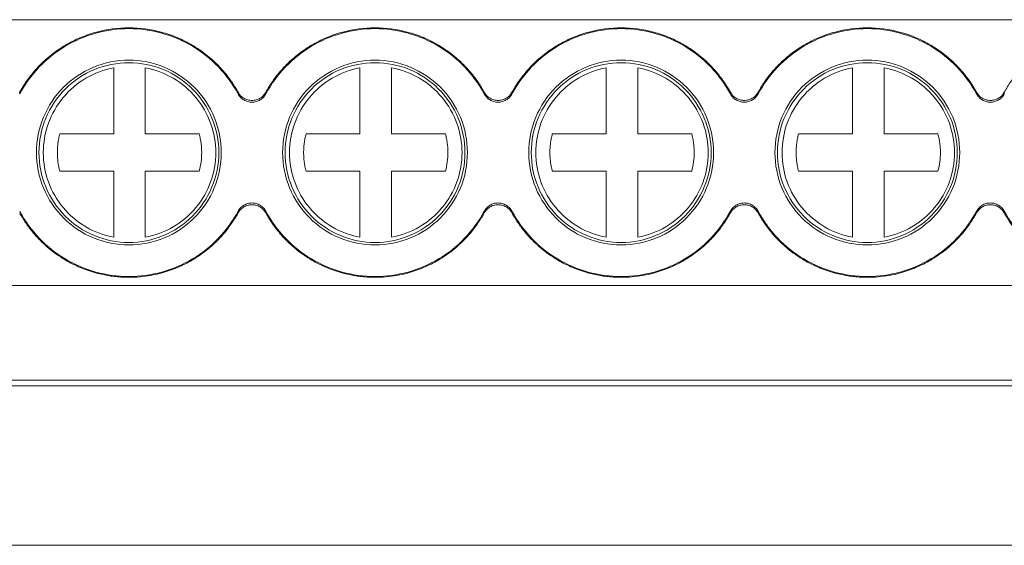
# Model space of a CAD drawing. Units: millimetres. Extents: x 2018 to 2568, y 986 to 1203.
# Drawn here: x 2271 to 2303, y 1008 to 1024 of the extents above; entities that cross this region are included whole.
import ezdxf

# ---------------------------------------------------------------- set-up
doc = ezdxf.new("R2010")
doc.units = ezdxf.units.MM

# ---------------------------------------------------------------- blocks, each defined once
blk = doc.blocks.new('3')
at = {"color": 7, "linetype": 'Continuous', "lineweight": 15}
for p, q in [((2210.64, 1024.285), (2328.938, 1024.285)), ((2274.411, 1020.663), (2274.411, 1022.758)), ((2275.411, 1022.758), (2275.411, 1020.663)), ((2282.211, 1020.663), (2282.211, 1022.758)), ((2283.211, 1022.758), (2283.211, 1020.663)), ((2290.011, 1020.663), (2290.011, 1022.758)), ((2291.011, 1022.758), (2291.011, 1020.663)), ((2297.811, 1020.663), (2297.811, 1022.758)), ((2298.811, 1022.758), (2298.811, 1020.663)), ((2272.703, 1020.663), (2274.411, 1020.663)), ((2275.411, 1020.663), (2277.12, 1020.663)), ((2280.503, 1020.663), (2282.211, 1020.663)), ((2283.211, 1020.663), (2284.92, 1020.663)), ((2288.303, 1020.663), (2290.011, 1020.663)), ((2291.011, 1020.663), (2292.72, 1020.663)), ((2296.103, 1020.663), (2297.811, 1020.663)), ((2298.811, 1020.663), (2300.52, 1020.663)), ((2274.411, 1019.484), (2272.703, 1019.484)), ((2274.411, 1017.389), (2274.411, 1019.484)), ((2275.411, 1019.484), (2275.411, 1017.389)), ((2277.12, 1019.484), (2275.411, 1019.484)), ((2282.211, 1019.484), (2280.503, 1019.484)), ((2282.211, 1017.389), (2282.211, 1019.484)), ((2283.211, 1019.484), (2283.211, 1017.389)), ((2284.92, 1019.484), (2283.211, 1019.484)), ((2290.011, 1019.484), (2288.303, 1019.484)), ((2290.011, 1017.389), (2290.011, 1019.484)), ((2291.011, 1019.484), (2291.011, 1017.389)), ((2292.72, 1019.484), (2291.011, 1019.484)), ((2297.811, 1019.484), (2296.103, 1019.484)), ((2297.811, 1017.389), (2297.811, 1019.484)), ((2298.811, 1019.484), (2298.811, 1017.389)), ((2300.52, 1019.484), (2298.811, 1019.484)), ((2210.64, 1015.862), (2339.686, 1015.862)), ((2210.64, 1012.864), (2339.686, 1012.864)), ((2339.686, 1012.679), (2210.64, 1012.679)), ((2210.64, 1007.627), (2339.686, 1007.627))]:
    blk.add_line(p, q, dxfattribs=at)
for points, knots in [([(2271.43, 1021.984), (2271.464, 1022.044), (2271.533, 1022.164), (2271.647, 1022.336), (2271.77, 1022.503), (2271.901, 1022.663), (2272.115, 1022.897), (2272.431, 1023.184), (2272.875, 1023.488), (2273.355, 1023.73), (2274.021, 1023.957), (2274.891, 1024.072), (2275.76, 1023.957), (2276.426, 1023.73), (2276.906, 1023.488), (2277.35, 1023.185), (2277.701, 1022.866), (2277.971, 1022.559), (2278.177, 1022.282), (2278.294, 1022.083), (2278.352, 1021.984)], [0, 0, 0, 0, 0.024659, 0.049208, 0.073714, 0.098243, 0.122864, 0.186458, 0.250174, 0.313766, 0.377485, 0.500012, 0.622539, 0.686132, 0.749849, 0.813441, 0.87716, 0.918076, 0.958918, 1, 1, 1, 1]), ([(2271.432, 1021.934), (2271.766, 1022.555), (2272.271, 1023.083), (2273.482, 1023.806), (2274.186, 1024.001), (2275.596, 1024.001), (2276.3, 1023.806), (2277.511, 1023.083), (2278.015, 1022.555), (2278.349, 1021.934)], [0, 0, 0, 0, 0.25, 0.25, 0.5, 0.5, 0.75, 0.75, 1, 1, 1, 1]), ([(2279.227, 1021.984), (2279.261, 1022.044), (2279.33, 1022.164), (2279.444, 1022.336), (2279.567, 1022.503), (2279.698, 1022.663), (2279.912, 1022.897), (2280.228, 1023.184), (2280.672, 1023.488), (2281.153, 1023.73), (2281.818, 1023.957), (2282.688, 1024.072), (2283.557, 1023.957), (2284.223, 1023.73), (2284.703, 1023.488), (2285.147, 1023.185), (2285.498, 1022.866), (2285.768, 1022.559), (2285.974, 1022.282), (2286.091, 1022.083), (2286.149, 1021.984)], [0, 0, 0, 0, 0.024659, 0.049208, 0.073714, 0.098243, 0.122864, 0.186458, 0.250174, 0.313766, 0.377485, 0.500012, 0.622539, 0.686132, 0.749849, 0.813441, 0.87716, 0.918076, 0.958918, 1, 1, 1, 1]), ([(2279.229, 1021.934), (2279.563, 1022.555), (2280.068, 1023.083), (2281.279, 1023.806), (2281.983, 1024.001), (2283.393, 1024.001), (2284.097, 1023.806), (2285.308, 1023.083), (2285.812, 1022.555), (2286.146, 1021.934)], [0, 0, 0, 0, 0.25, 0.25, 0.5, 0.5, 0.75, 0.75, 1, 1, 1, 1]), ([(2287.024, 1021.984), (2287.058, 1022.044), (2287.127, 1022.164), (2287.241, 1022.336), (2287.364, 1022.503), (2287.495, 1022.663), (2287.709, 1022.897), (2288.025, 1023.184), (2288.469, 1023.488), (2288.95, 1023.73), (2289.615, 1023.957), (2290.485, 1024.072), (2291.354, 1023.957), (2292.02, 1023.73), (2292.5, 1023.488), (2292.944, 1023.185), (2293.295, 1022.866), (2293.565, 1022.559), (2293.771, 1022.282), (2293.888, 1022.083), (2293.946, 1021.984)], [0, 0, 0, 0, 0.024659, 0.049208, 0.073714, 0.098243, 0.122864, 0.186458, 0.250174, 0.313766, 0.377485, 0.500012, 0.622539, 0.686132, 0.749849, 0.813441, 0.87716, 0.918076, 0.958918, 1, 1, 1, 1]), ([(2287.026, 1021.934), (2287.36, 1022.555), (2287.865, 1023.083), (2289.076, 1023.806), (2289.78, 1024.001), (2291.19, 1024.001), (2291.894, 1023.806), (2293.105, 1023.083), (2293.609, 1022.555), (2293.943, 1021.934)], [0, 0, 0, 0, 0.25, 0.25, 0.5, 0.5, 0.75, 0.75, 1, 1, 1, 1]), ([(2294.821, 1021.984), (2294.855, 1022.044), (2294.924, 1022.164), (2295.038, 1022.336), (2295.161, 1022.503), (2295.292, 1022.663), (2295.506, 1022.897), (2295.822, 1023.184), (2296.266, 1023.488), (2296.747, 1023.73), (2297.412, 1023.957), (2298.282, 1024.072), (2299.151, 1023.957), (2299.817, 1023.73), (2300.297, 1023.488), (2300.741, 1023.185), (2301.092, 1022.866), (2301.362, 1022.559), (2301.569, 1022.282), (2301.685, 1022.083), (2301.743, 1021.984)], [0, 0, 0, 0, 0.024659, 0.049208, 0.073714, 0.098243, 0.122864, 0.186458, 0.250174, 0.313766, 0.377485, 0.500012, 0.622539, 0.686132, 0.749849, 0.813441, 0.87716, 0.918076, 0.958918, 1, 1, 1, 1]), ([(2294.823, 1021.934), (2295.157, 1022.555), (2295.662, 1023.083), (2296.873, 1023.806), (2297.577, 1024.001), (2298.987, 1024.001), (2299.691, 1023.806), (2300.902, 1023.083), (2301.406, 1022.555), (2301.74, 1021.934)], [0, 0, 0, 0, 0.25, 0.25, 0.5, 0.5, 0.75, 0.75, 1, 1, 1, 1]), ([(2302.618, 1021.984), (2302.652, 1022.044), (2302.721, 1022.164), (2302.835, 1022.336), (2302.958, 1022.503), (2303.089, 1022.663), (2303.303, 1022.897), (2303.619, 1023.184), (2304.063, 1023.488), (2304.544, 1023.73), (2305.209, 1023.957), (2306.079, 1024.072), (2306.949, 1023.957), (2307.614, 1023.73), (2308.094, 1023.488), (2308.538, 1023.185), (2308.889, 1022.866), (2309.159, 1022.559), (2309.366, 1022.282), (2309.482, 1022.083), (2309.54, 1021.984)], [0, 0, 0, 0, 0.024659, 0.049208, 0.073714, 0.098243, 0.122864, 0.186458, 0.250174, 0.313766, 0.377485, 0.500012, 0.622539, 0.686132, 0.749849, 0.813441, 0.87716, 0.918076, 0.958918, 1, 1, 1, 1]), ([(2274.891, 1023.001), (2274.508, 1023.001), (2274.125, 1022.925), (2273.416, 1022.632), (2273.092, 1022.415), (2272.55, 1021.873), (2272.333, 1021.548), (2272.04, 1020.84), (2271.963, 1020.457), (2271.963, 1020.074)], [0, 0, 0, 0, 0.25, 0.25, 0.5, 0.5, 0.75, 0.75, 1, 1, 1, 1]), ([(2277.818, 1020.074), (2277.818, 1020.457), (2277.742, 1020.84), (2277.449, 1021.548), (2277.232, 1021.873), (2276.69, 1022.415), (2276.365, 1022.632), (2275.657, 1022.925), (2275.274, 1023.001), (2274.891, 1023.001)], [0, 0, 0, 0, 0.25, 0.25, 0.5, 0.5, 0.75, 0.75, 1, 1, 1, 1]), ([(2282.688, 1023.001), (2282.305, 1023.001), (2281.922, 1022.925), (2281.214, 1022.632), (2280.889, 1022.415), (2280.347, 1021.873), (2280.13, 1021.548), (2279.837, 1020.84), (2279.76, 1020.457), (2279.76, 1020.074)], [0, 0, 0, 0, 0.25, 0.25, 0.5, 0.5, 0.75, 0.75, 1, 1, 1, 1]), ([(2285.615, 1020.074), (2285.615, 1020.457), (2285.539, 1020.84), (2285.246, 1021.548), (2285.029, 1021.873), (2284.487, 1022.415), (2284.162, 1022.632), (2283.454, 1022.925), (2283.071, 1023.001), (2282.688, 1023.001)], [0, 0, 0, 0, 0.25, 0.25, 0.5, 0.5, 0.75, 0.75, 1, 1, 1, 1]), ([(2290.485, 1023.001), (2290.102, 1023.001), (2289.719, 1022.925), (2289.011, 1022.632), (2288.686, 1022.415), (2288.144, 1021.873), (2287.927, 1021.548), (2287.634, 1020.84), (2287.557, 1020.457), (2287.557, 1020.074)], [0, 0, 0, 0, 0.25, 0.25, 0.5, 0.5, 0.75, 0.75, 1, 1, 1, 1]), ([(2293.412, 1020.074), (2293.412, 1020.457), (2293.336, 1020.84), (2293.043, 1021.548), (2292.826, 1021.873), (2292.284, 1022.415), (2291.959, 1022.632), (2291.251, 1022.925), (2290.868, 1023.001), (2290.485, 1023.001)], [0, 0, 0, 0, 0.25, 0.25, 0.5, 0.5, 0.75, 0.75, 1, 1, 1, 1]), ([(2298.282, 1023.001), (2297.899, 1023.001), (2297.516, 1022.925), (2296.808, 1022.632), (2296.483, 1022.415), (2295.941, 1021.873), (2295.724, 1021.548), (2295.431, 1020.84), (2295.355, 1020.457), (2295.355, 1020.074)], [0, 0, 0, 0, 0.25, 0.25, 0.5, 0.5, 0.75, 0.75, 1, 1, 1, 1]), ([(2301.209, 1020.074), (2301.209, 1020.457), (2301.133, 1020.84), (2300.84, 1021.548), (2300.623, 1021.873), (2300.081, 1022.415), (2299.756, 1022.632), (2299.048, 1022.925), (2298.665, 1023.001), (2298.282, 1023.001)], [0, 0, 0, 0, 0.25, 0.25, 0.5, 0.5, 0.75, 0.75, 1, 1, 1, 1]), ([(2272.042, 1020.074), (2272.042, 1020.446), (2272.116, 1020.819), (2272.401, 1021.508), (2272.613, 1021.824), (2273.14, 1022.352), (2273.456, 1022.563), (2274.145, 1022.848), (2274.518, 1022.922), (2274.891, 1022.922)], [0, 0, 0, 0, 0.25, 0.25, 0.5, 0.5, 0.75, 0.75, 1, 1, 1, 1]), ([(2274.411, 1017.389), (2274.101, 1017.446), (2273.801, 1017.558), (2273.257, 1017.878), (2273.013, 1018.085), (2272.609, 1018.571), (2272.45, 1018.849), (2272.236, 1019.442), (2272.18, 1019.758), (2272.18, 1020.389), (2272.236, 1020.705), (2272.45, 1021.298), (2272.609, 1021.576), (2273.013, 1022.062), (2273.257, 1022.269), (2273.801, 1022.589), (2274.101, 1022.701), (2274.411, 1022.758)], [0, 0, 0, 0, 0.125, 0.125, 0.25, 0.25, 0.375, 0.375, 0.5, 0.5, 0.625, 0.625, 0.75, 0.75, 0.875, 0.875, 1, 1, 1, 1]), ([(2274.891, 1022.922), (2275.264, 1022.922), (2275.637, 1022.848), (2276.326, 1022.563), (2276.642, 1022.352), (2277.169, 1021.824), (2277.38, 1021.508), (2277.666, 1020.819), (2277.74, 1020.446), (2277.74, 1020.074)], [0, 0, 0, 0, 0.25, 0.25, 0.5, 0.5, 0.75, 0.75, 1, 1, 1, 1]), ([(2275.411, 1022.758), (2275.722, 1022.701), (2276.022, 1022.589), (2276.566, 1022.269), (2276.81, 1022.062), (2277.214, 1021.576), (2277.373, 1021.298), (2277.587, 1020.705), (2277.643, 1020.389), (2277.643, 1019.758), (2277.587, 1019.442), (2277.373, 1018.849), (2277.214, 1018.571), (2276.81, 1018.085), (2276.566, 1017.878), (2276.022, 1017.558), (2275.722, 1017.446), (2275.411, 1017.389)], [0, 0, 0, 0, 0.125, 0.125, 0.25, 0.25, 0.375, 0.375, 0.5, 0.5, 0.625, 0.625, 0.75, 0.75, 0.875, 0.875, 1, 1, 1, 1]), ([(2279.839, 1020.074), (2279.839, 1020.446), (2279.913, 1020.819), (2280.199, 1021.508), (2280.41, 1021.824), (2280.937, 1022.352), (2281.253, 1022.563), (2281.942, 1022.848), (2282.315, 1022.922), (2282.688, 1022.922)], [0, 0, 0, 0, 0.25, 0.25, 0.5, 0.5, 0.75, 0.75, 1, 1, 1, 1]), ([(2282.211, 1017.389), (2281.901, 1017.446), (2281.601, 1017.558), (2281.057, 1017.878), (2280.813, 1018.085), (2280.409, 1018.571), (2280.25, 1018.849), (2280.036, 1019.442), (2279.98, 1019.758), (2279.98, 1020.389), (2280.036, 1020.705), (2280.25, 1021.298), (2280.409, 1021.576), (2280.813, 1022.062), (2281.057, 1022.269), (2281.601, 1022.589), (2281.901, 1022.701), (2282.211, 1022.758)], [0, 0, 0, 0, 0.125, 0.125, 0.25, 0.25, 0.375, 0.375, 0.5, 0.5, 0.625, 0.625, 0.75, 0.75, 0.875, 0.875, 1, 1, 1, 1]), ([(2282.688, 1022.922), (2283.061, 1022.922), (2283.434, 1022.848), (2284.123, 1022.563), (2284.439, 1022.352), (2284.966, 1021.824), (2285.177, 1021.508), (2285.463, 1020.819), (2285.537, 1020.446), (2285.537, 1020.074)], [0, 0, 0, 0, 0.25, 0.25, 0.5, 0.5, 0.75, 0.75, 1, 1, 1, 1]), ([(2283.211, 1022.758), (2283.522, 1022.701), (2283.822, 1022.589), (2284.366, 1022.269), (2284.61, 1022.062), (2285.014, 1021.576), (2285.173, 1021.298), (2285.387, 1020.705), (2285.443, 1020.389), (2285.443, 1019.758), (2285.387, 1019.442), (2285.173, 1018.849), (2285.014, 1018.571), (2284.61, 1018.085), (2284.366, 1017.878), (2283.822, 1017.558), (2283.522, 1017.446), (2283.211, 1017.389)], [0, 0, 0, 0, 0.125, 0.125, 0.25, 0.25, 0.375, 0.375, 0.5, 0.5, 0.625, 0.625, 0.75, 0.75, 0.875, 0.875, 1, 1, 1, 1]), ([(2287.636, 1020.074), (2287.636, 1020.446), (2287.71, 1020.819), (2287.996, 1021.508), (2288.207, 1021.824), (2288.734, 1022.352), (2289.05, 1022.563), (2289.739, 1022.848), (2290.112, 1022.922), (2290.485, 1022.922)], [0, 0, 0, 0, 0.25, 0.25, 0.5, 0.5, 0.75, 0.75, 1, 1, 1, 1]), ([(2290.011, 1017.389), (2289.701, 1017.446), (2289.401, 1017.558), (2288.857, 1017.878), (2288.613, 1018.085), (2288.209, 1018.571), (2288.05, 1018.849), (2287.836, 1019.442), (2287.78, 1019.758), (2287.78, 1020.389), (2287.836, 1020.705), (2288.05, 1021.298), (2288.209, 1021.576), (2288.613, 1022.062), (2288.857, 1022.269), (2289.401, 1022.589), (2289.701, 1022.701), (2290.011, 1022.758)], [0, 0, 0, 0, 0.125, 0.125, 0.25, 0.25, 0.375, 0.375, 0.5, 0.5, 0.625, 0.625, 0.75, 0.75, 0.875, 0.875, 1, 1, 1, 1]), ([(2290.485, 1022.922), (2290.858, 1022.922), (2291.231, 1022.848), (2291.92, 1022.563), (2292.236, 1022.352), (2292.763, 1021.824), (2292.974, 1021.508), (2293.26, 1020.819), (2293.334, 1020.446), (2293.334, 1020.074)], [0, 0, 0, 0, 0.25, 0.25, 0.5, 0.5, 0.75, 0.75, 1, 1, 1, 1]), ([(2291.011, 1022.758), (2291.322, 1022.701), (2291.622, 1022.589), (2292.166, 1022.269), (2292.41, 1022.062), (2292.814, 1021.576), (2292.973, 1021.298), (2293.187, 1020.705), (2293.243, 1020.389), (2293.243, 1019.758), (2293.187, 1019.442), (2292.973, 1018.849), (2292.814, 1018.571), (2292.41, 1018.085), (2292.166, 1017.878), (2291.622, 1017.558), (2291.322, 1017.446), (2291.011, 1017.389)], [0, 0, 0, 0, 0.125, 0.125, 0.25, 0.25, 0.375, 0.375, 0.5, 0.5, 0.625, 0.625, 0.75, 0.75, 0.875, 0.875, 1, 1, 1, 1]), ([(2295.433, 1020.074), (2295.433, 1020.446), (2295.507, 1020.819), (2295.793, 1021.508), (2296.004, 1021.824), (2296.531, 1022.352), (2296.847, 1022.563), (2297.536, 1022.848), (2297.909, 1022.922), (2298.282, 1022.922)], [0, 0, 0, 0, 0.25, 0.25, 0.5, 0.5, 0.75, 0.75, 1, 1, 1, 1]), ([(2297.811, 1017.389), (2297.501, 1017.446), (2297.201, 1017.558), (2296.657, 1017.878), (2296.413, 1018.085), (2296.009, 1018.571), (2295.85, 1018.849), (2295.636, 1019.442), (2295.58, 1019.758), (2295.58, 1020.389), (2295.636, 1020.705), (2295.85, 1021.298), (2296.009, 1021.576), (2296.413, 1022.062), (2296.657, 1022.269), (2297.201, 1022.589), (2297.501, 1022.701), (2297.811, 1022.758)], [0, 0, 0, 0, 0.125, 0.125, 0.25, 0.25, 0.375, 0.375, 0.5, 0.5, 0.625, 0.625, 0.75, 0.75, 0.875, 0.875, 1, 1, 1, 1]), ([(2298.282, 1022.922), (2298.655, 1022.922), (2299.028, 1022.848), (2299.717, 1022.563), (2300.033, 1022.352), (2300.56, 1021.824), (2300.771, 1021.508), (2301.057, 1020.819), (2301.131, 1020.446), (2301.131, 1020.074)], [0, 0, 0, 0, 0.25, 0.25, 0.5, 0.5, 0.75, 0.75, 1, 1, 1, 1]), ([(2298.811, 1022.758), (2299.122, 1022.701), (2299.422, 1022.589), (2299.966, 1022.269), (2300.21, 1022.062), (2300.614, 1021.576), (2300.773, 1021.298), (2300.987, 1020.705), (2301.043, 1020.389), (2301.043, 1019.758), (2300.987, 1019.442), (2300.773, 1018.849), (2300.614, 1018.571), (2300.21, 1018.085), (2299.966, 1017.878), (2299.422, 1017.558), (2299.122, 1017.446), (2298.811, 1017.389)], [0, 0, 0, 0, 0.125, 0.125, 0.25, 0.25, 0.375, 0.375, 0.5, 0.5, 0.625, 0.625, 0.75, 0.75, 0.875, 0.875, 1, 1, 1, 1]), ([(2278.349, 1021.934), (2278.361, 1021.914), (2278.384, 1021.876), (2278.427, 1021.824), (2278.477, 1021.779), (2278.55, 1021.728), (2278.654, 1021.682), (2278.789, 1021.665), (2278.924, 1021.682), (2279.048, 1021.736), (2279.156, 1021.819), (2279.205, 1021.896), (2279.229, 1021.934)], [0, 0, 0, 0, 0.063319, 0.12537, 0.187281, 0.250189, 0.374684, 0.500151, 0.624379, 0.749627, 0.874044, 1, 1, 1, 1]), ([(2278.352, 1021.984), (2278.364, 1021.965), (2278.387, 1021.926), (2278.43, 1021.876), (2278.479, 1021.831), (2278.552, 1021.781), (2278.656, 1021.737), (2278.789, 1021.72), (2278.922, 1021.737), (2279.045, 1021.79), (2279.153, 1021.871), (2279.202, 1021.946), (2279.227, 1021.984)], [0, 0, 0, 0, 0.063313, 0.12538, 0.187306, 0.250205, 0.374693, 0.500168, 0.6244, 0.74967, 0.874052, 1, 1, 1, 1]), ([(2286.146, 1021.934), (2286.158, 1021.914), (2286.181, 1021.876), (2286.224, 1021.824), (2286.274, 1021.779), (2286.347, 1021.728), (2286.451, 1021.682), (2286.586, 1021.665), (2286.721, 1021.682), (2286.845, 1021.736), (2286.953, 1021.819), (2287.002, 1021.896), (2287.026, 1021.934)], [0, 0, 0, 0, 0.063319, 0.12537, 0.187281, 0.250189, 0.374684, 0.500151, 0.624379, 0.749627, 0.874044, 1, 1, 1, 1]), ([(2286.149, 1021.984), (2286.161, 1021.965), (2286.184, 1021.926), (2286.227, 1021.876), (2286.276, 1021.831), (2286.35, 1021.781), (2286.453, 1021.737), (2286.586, 1021.72), (2286.719, 1021.737), (2286.842, 1021.79), (2286.95, 1021.871), (2286.999, 1021.946), (2287.024, 1021.984)], [0, 0, 0, 0, 0.0633128, 0.1253797, 0.1873061, 0.2502049, 0.3746933, 0.5001679, 0.6243999, 0.7496702, 0.8740515, 1, 1, 1, 1]), ([(2293.943, 1021.934), (2293.955, 1021.914), (2293.978, 1021.876), (2294.021, 1021.824), (2294.071, 1021.779), (2294.144, 1021.728), (2294.248, 1021.682), (2294.383, 1021.665), (2294.518, 1021.682), (2294.642, 1021.736), (2294.75, 1021.819), (2294.799, 1021.896), (2294.823, 1021.934)], [0, 0, 0, 0, 0.063319, 0.12537, 0.187281, 0.250189, 0.374684, 0.500151, 0.624379, 0.749627, 0.874044, 1, 1, 1, 1]), ([(2293.946, 1021.984), (2293.958, 1021.965), (2293.981, 1021.926), (2294.024, 1021.876), (2294.073, 1021.831), (2294.147, 1021.781), (2294.25, 1021.737), (2294.383, 1021.72), (2294.517, 1021.737), (2294.64, 1021.79), (2294.748, 1021.872), (2294.796, 1021.946), (2294.821, 1021.984)], [0, 0, 0, 0, 0.06334, 0.125433, 0.187384, 0.250309, 0.374893, 0.500466, 0.624932, 0.750439, 0.874436, 1, 1, 1, 1]), ([(2301.74, 1021.934), (2301.752, 1021.914), (2301.775, 1021.876), (2301.818, 1021.824), (2301.868, 1021.779), (2301.941, 1021.728), (2302.045, 1021.682), (2302.18, 1021.665), (2302.315, 1021.682), (2302.439, 1021.736), (2302.547, 1021.819), (2302.596, 1021.896), (2302.621, 1021.934)], [0, 0, 0, 0, 0.0633191, 0.1253701, 0.1872813, 0.2501889, 0.3746839, 0.5001506, 0.6243786, 0.7496271, 0.8740439, 1, 1, 1, 1]), ([(2301.743, 1021.984), (2301.755, 1021.965), (2301.778, 1021.926), (2301.821, 1021.876), (2301.87, 1021.831), (2301.944, 1021.781), (2302.047, 1021.737), (2302.18, 1021.72), (2302.313, 1021.737), (2302.436, 1021.79), (2302.544, 1021.871), (2302.593, 1021.946), (2302.618, 1021.984)], [0, 0, 0, 0, 0.063313, 0.12538, 0.187306, 0.250205, 0.374693, 0.500168, 0.6244, 0.74967, 0.874052, 1, 1, 1, 1]), ([(2272.626, 1020.074), (2272.627, 1020.123), (2272.629, 1020.222), (2272.644, 1020.37), (2272.667, 1020.518), (2272.691, 1020.614), (2272.703, 1020.663)], [0, 0, 0, 0, 0.25002, 0.499331, 0.748978, 1, 1, 1, 1]), ([(2277.12, 1020.663), (2277.132, 1020.614), (2277.156, 1020.518), (2277.179, 1020.371), (2277.194, 1020.223), (2277.2, 1020.024), (2277.186, 1019.775), (2277.142, 1019.582), (2277.12, 1019.484)], [0, 0, 0, 0, 0.125494, 0.250291, 0.374919, 0.499907, 0.749385, 1, 1, 1, 1]), ([(2280.426, 1020.074), (2280.427, 1020.123), (2280.429, 1020.222), (2280.444, 1020.37), (2280.467, 1020.518), (2280.491, 1020.614), (2280.503, 1020.663)], [0, 0, 0, 0, 0.25002, 0.499331, 0.748978, 1, 1, 1, 1]), ([(2284.92, 1020.663), (2284.932, 1020.614), (2284.956, 1020.518), (2284.979, 1020.371), (2284.994, 1020.223), (2285, 1020.024), (2284.986, 1019.775), (2284.942, 1019.582), (2284.92, 1019.484)], [0, 0, 0, 0, 0.125494, 0.250291, 0.374919, 0.499907, 0.749385, 1, 1, 1, 1]), ([(2288.226, 1020.074), (2288.227, 1020.123), (2288.229, 1020.222), (2288.244, 1020.37), (2288.267, 1020.518), (2288.291, 1020.614), (2288.303, 1020.663)], [0, 0, 0, 0, 0.25002, 0.499331, 0.748978, 1, 1, 1, 1]), ([(2292.72, 1020.663), (2292.732, 1020.614), (2292.756, 1020.518), (2292.779, 1020.371), (2292.794, 1020.223), (2292.8, 1020.024), (2292.786, 1019.775), (2292.742, 1019.582), (2292.72, 1019.484)], [0, 0, 0, 0, 0.125494, 0.250291, 0.374919, 0.499907, 0.749385, 1, 1, 1, 1]), ([(2296.026, 1020.074), (2296.027, 1020.123), (2296.029, 1020.222), (2296.044, 1020.37), (2296.067, 1020.518), (2296.091, 1020.614), (2296.103, 1020.663)], [0, 0, 0, 0, 0.25002, 0.499331, 0.748978, 1, 1, 1, 1]), ([(2300.52, 1020.663), (2300.532, 1020.614), (2300.556, 1020.518), (2300.579, 1020.371), (2300.594, 1020.223), (2300.6, 1020.024), (2300.586, 1019.775), (2300.542, 1019.582), (2300.52, 1019.484)], [0, 0, 0, 0, 0.125494, 0.250291, 0.374919, 0.499907, 0.749385, 1, 1, 1, 1]), ([(2271.963, 1020.074), (2271.963, 1019.69), (2272.04, 1019.307), (2272.333, 1018.599), (2272.55, 1018.274), (2273.092, 1017.733), (2273.416, 1017.516), (2274.125, 1017.222), (2274.508, 1017.146), (2274.891, 1017.146)], [0, 0, 0, 0, 0.25, 0.25, 0.5, 0.5, 0.75, 0.75, 1, 1, 1, 1]), ([(2274.891, 1017.225), (2274.518, 1017.225), (2274.145, 1017.299), (2273.456, 1017.584), (2273.14, 1017.795), (2272.613, 1018.323), (2272.401, 1018.639), (2272.116, 1019.328), (2272.042, 1019.701), (2272.042, 1020.074)], [0, 0, 0, 0, 0.25, 0.25, 0.5, 0.5, 0.75, 0.75, 1, 1, 1, 1]), ([(2272.703, 1019.484), (2272.691, 1019.533), (2272.667, 1019.629), (2272.644, 1019.776), (2272.629, 1019.925), (2272.627, 1020.024), (2272.626, 1020.074)], [0, 0, 0, 0, 0.250685, 0.500221, 0.749646, 1, 1, 1, 1]), ([(2274.891, 1017.146), (2275.274, 1017.146), (2275.657, 1017.222), (2276.365, 1017.516), (2276.69, 1017.733), (2277.232, 1018.274), (2277.449, 1018.599), (2277.742, 1019.307), (2277.818, 1019.69), (2277.818, 1020.074)], [0, 0, 0, 0, 0.25, 0.25, 0.5, 0.5, 0.75, 0.75, 1, 1, 1, 1]), ([(2277.74, 1020.074), (2277.74, 1019.701), (2277.666, 1019.328), (2277.38, 1018.639), (2277.169, 1018.323), (2276.642, 1017.795), (2276.326, 1017.584), (2275.637, 1017.299), (2275.264, 1017.225), (2274.891, 1017.225)], [0, 0, 0, 0, 0.25, 0.25, 0.5, 0.5, 0.75, 0.75, 1, 1, 1, 1]), ([(2279.76, 1020.074), (2279.76, 1019.69), (2279.837, 1019.307), (2280.13, 1018.599), (2280.347, 1018.274), (2280.889, 1017.733), (2281.214, 1017.516), (2281.922, 1017.222), (2282.305, 1017.146), (2282.688, 1017.146)], [0, 0, 0, 0, 0.25, 0.25, 0.5, 0.5, 0.75, 0.75, 1, 1, 1, 1]), ([(2282.688, 1017.225), (2282.315, 1017.225), (2281.942, 1017.299), (2281.253, 1017.584), (2280.937, 1017.795), (2280.41, 1018.323), (2280.199, 1018.639), (2279.913, 1019.328), (2279.839, 1019.701), (2279.839, 1020.074)], [0, 0, 0, 0, 0.25, 0.25, 0.5, 0.5, 0.75, 0.75, 1, 1, 1, 1]), ([(2280.503, 1019.484), (2280.491, 1019.533), (2280.467, 1019.629), (2280.444, 1019.776), (2280.429, 1019.925), (2280.427, 1020.024), (2280.426, 1020.074)], [0, 0, 0, 0, 0.250685, 0.500221, 0.749646, 1, 1, 1, 1]), ([(2282.688, 1017.146), (2283.071, 1017.146), (2283.454, 1017.222), (2284.162, 1017.516), (2284.487, 1017.733), (2285.029, 1018.274), (2285.246, 1018.599), (2285.539, 1019.307), (2285.615, 1019.69), (2285.615, 1020.074)], [0, 0, 0, 0, 0.25, 0.25, 0.5, 0.5, 0.75, 0.75, 1, 1, 1, 1]), ([(2285.537, 1020.074), (2285.537, 1019.701), (2285.463, 1019.328), (2285.177, 1018.639), (2284.966, 1018.323), (2284.439, 1017.795), (2284.123, 1017.584), (2283.434, 1017.299), (2283.061, 1017.225), (2282.688, 1017.225)], [0, 0, 0, 0, 0.25, 0.25, 0.5, 0.5, 0.75, 0.75, 1, 1, 1, 1]), ([(2287.557, 1020.074), (2287.557, 1019.69), (2287.634, 1019.307), (2287.927, 1018.599), (2288.144, 1018.274), (2288.686, 1017.733), (2289.011, 1017.516), (2289.719, 1017.222), (2290.102, 1017.146), (2290.485, 1017.146)], [0, 0, 0, 0, 0.25, 0.25, 0.5, 0.5, 0.75, 0.75, 1, 1, 1, 1]), ([(2290.485, 1017.225), (2290.112, 1017.225), (2289.739, 1017.299), (2289.05, 1017.584), (2288.734, 1017.795), (2288.207, 1018.323), (2287.996, 1018.639), (2287.71, 1019.328), (2287.636, 1019.701), (2287.636, 1020.074)], [0, 0, 0, 0, 0.25, 0.25, 0.5, 0.5, 0.75, 0.75, 1, 1, 1, 1]), ([(2288.303, 1019.484), (2288.291, 1019.533), (2288.267, 1019.629), (2288.244, 1019.776), (2288.229, 1019.925), (2288.227, 1020.024), (2288.226, 1020.074)], [0, 0, 0, 0, 0.250685, 0.500221, 0.749646, 1, 1, 1, 1]), ([(2290.485, 1017.146), (2290.868, 1017.146), (2291.251, 1017.222), (2291.959, 1017.516), (2292.284, 1017.733), (2292.826, 1018.274), (2293.043, 1018.599), (2293.336, 1019.307), (2293.412, 1019.69), (2293.412, 1020.074)], [0, 0, 0, 0, 0.25, 0.25, 0.5, 0.5, 0.75, 0.75, 1, 1, 1, 1]), ([(2293.334, 1020.074), (2293.334, 1019.701), (2293.26, 1019.328), (2292.974, 1018.639), (2292.763, 1018.323), (2292.236, 1017.795), (2291.92, 1017.584), (2291.231, 1017.299), (2290.858, 1017.225), (2290.485, 1017.225)], [0, 0, 0, 0, 0.25, 0.25, 0.5, 0.5, 0.75, 0.75, 1, 1, 1, 1]), ([(2295.355, 1020.074), (2295.355, 1019.69), (2295.431, 1019.307), (2295.724, 1018.599), (2295.941, 1018.274), (2296.483, 1017.733), (2296.808, 1017.516), (2297.516, 1017.222), (2297.899, 1017.146), (2298.282, 1017.146)], [0, 0, 0, 0, 0.25, 0.25, 0.5, 0.5, 0.75, 0.75, 1, 1, 1, 1]), ([(2298.282, 1017.225), (2297.909, 1017.225), (2297.536, 1017.299), (2296.847, 1017.584), (2296.531, 1017.795), (2296.004, 1018.323), (2295.793, 1018.639), (2295.507, 1019.328), (2295.433, 1019.701), (2295.433, 1020.074)], [0, 0, 0, 0, 0.25, 0.25, 0.5, 0.5, 0.75, 0.75, 1, 1, 1, 1]), ([(2296.103, 1019.484), (2296.091, 1019.533), (2296.067, 1019.629), (2296.044, 1019.776), (2296.029, 1019.925), (2296.027, 1020.024), (2296.026, 1020.074)], [0, 0, 0, 0, 0.250685, 0.500221, 0.749646, 1, 1, 1, 1]), ([(2298.282, 1017.146), (2298.665, 1017.146), (2299.048, 1017.222), (2299.756, 1017.516), (2300.081, 1017.733), (2300.623, 1018.274), (2300.84, 1018.599), (2301.133, 1019.307), (2301.209, 1019.69), (2301.209, 1020.074)], [0, 0, 0, 0, 0.25, 0.25, 0.5, 0.5, 0.75, 0.75, 1, 1, 1, 1]), ([(2301.131, 1020.074), (2301.131, 1019.701), (2301.057, 1019.328), (2300.771, 1018.639), (2300.56, 1018.323), (2300.033, 1017.795), (2299.717, 1017.584), (2299.028, 1017.299), (2298.655, 1017.225), (2298.282, 1017.225)], [0, 0, 0, 0, 0.25, 0.25, 0.5, 0.5, 0.75, 0.75, 1, 1, 1, 1]), ([(2279.229, 1018.213), (2279.218, 1018.233), (2279.195, 1018.272), (2279.151, 1018.323), (2279.102, 1018.369), (2279.028, 1018.42), (2278.924, 1018.465), (2278.79, 1018.482), (2278.655, 1018.465), (2278.531, 1018.41), (2278.422, 1018.327), (2278.374, 1018.251), (2278.349, 1018.213)], [0, 0, 0, 0, 0.063501, 0.125724, 0.187807, 0.250895, 0.375149, 0.500371, 0.624841, 0.750331, 0.874396, 1, 1, 1, 1]), ([(2279.227, 1018.163), (2279.215, 1018.183), (2279.192, 1018.221), (2279.148, 1018.271), (2279.099, 1018.316), (2279.026, 1018.366), (2278.923, 1018.41), (2278.79, 1018.427), (2278.656, 1018.41), (2278.533, 1018.357), (2278.425, 1018.275), (2278.376, 1018.201), (2278.352, 1018.163)], [0, 0, 0, 0, 0.063478, 0.1257, 0.187781, 0.250841, 0.375099, 0.500342, 0.624804, 0.750305, 0.874368, 1, 1, 1, 1]), ([(2287.026, 1018.213), (2287.015, 1018.233), (2286.992, 1018.272), (2286.948, 1018.323), (2286.899, 1018.369), (2286.825, 1018.42), (2286.721, 1018.465), (2286.587, 1018.482), (2286.452, 1018.465), (2286.328, 1018.41), (2286.219, 1018.327), (2286.171, 1018.251), (2286.146, 1018.213)], [0, 0, 0, 0, 0.063501, 0.125724, 0.187807, 0.250895, 0.375149, 0.500371, 0.624841, 0.750331, 0.874396, 1, 1, 1, 1]), ([(2287.024, 1018.163), (2287.012, 1018.183), (2286.989, 1018.221), (2286.946, 1018.271), (2286.896, 1018.316), (2286.823, 1018.366), (2286.72, 1018.41), (2286.587, 1018.427), (2286.453, 1018.41), (2286.33, 1018.357), (2286.222, 1018.275), (2286.173, 1018.201), (2286.149, 1018.163)], [0, 0, 0, 0, 0.063432, 0.125611, 0.187648, 0.250663, 0.375035, 0.500396, 0.62476, 0.750158, 0.874297, 1, 1, 1, 1]), ([(2294.823, 1018.213), (2294.812, 1018.233), (2294.789, 1018.272), (2294.745, 1018.323), (2294.696, 1018.369), (2294.622, 1018.42), (2294.518, 1018.465), (2294.384, 1018.482), (2294.249, 1018.465), (2294.125, 1018.41), (2294.016, 1018.327), (2293.968, 1018.251), (2293.943, 1018.213)], [0, 0, 0, 0, 0.063501, 0.125724, 0.187807, 0.250895, 0.375149, 0.500371, 0.624841, 0.750331, 0.874396, 1, 1, 1, 1]), ([(2294.821, 1018.163), (2294.809, 1018.183), (2294.786, 1018.221), (2294.743, 1018.271), (2294.693, 1018.316), (2294.62, 1018.366), (2294.517, 1018.41), (2294.384, 1018.427), (2294.25, 1018.41), (2294.127, 1018.357), (2294.019, 1018.275), (2293.971, 1018.201), (2293.946, 1018.163)], [0, 0, 0, 0, 0.063478, 0.1257, 0.187781, 0.250841, 0.375099, 0.500342, 0.624804, 0.750305, 0.874368, 1, 1, 1, 1]), ([(2302.621, 1018.213), (2302.609, 1018.233), (2302.586, 1018.272), (2302.542, 1018.323), (2302.493, 1018.369), (2302.419, 1018.42), (2302.315, 1018.465), (2302.181, 1018.482), (2302.046, 1018.465), (2301.922, 1018.41), (2301.813, 1018.327), (2301.765, 1018.251), (2301.74, 1018.213)], [0, 0, 0, 0, 0.063501, 0.125724, 0.187807, 0.250895, 0.375149, 0.500371, 0.624841, 0.750331, 0.874396, 1, 1, 1, 1]), ([(2302.618, 1018.163), (2302.606, 1018.183), (2302.583, 1018.221), (2302.54, 1018.271), (2302.49, 1018.316), (2302.417, 1018.366), (2302.314, 1018.41), (2302.181, 1018.427), (2302.047, 1018.41), (2301.924, 1018.357), (2301.816, 1018.275), (2301.768, 1018.201), (2301.743, 1018.163)], [0, 0, 0, 0, 0.063432, 0.125611, 0.187648, 0.250663, 0.375035, 0.500396, 0.62476, 0.750158, 0.874297, 1, 1, 1, 1]), ([(2274.891, 1016.12), (2274.822, 1016.121), (2274.684, 1016.123), (2274.477, 1016.14), (2274.272, 1016.167), (2274.069, 1016.205), (2273.761, 1016.279), (2273.356, 1016.417), (2272.875, 1016.659), (2272.432, 1016.962), (2272.081, 1017.281), (2271.811, 1017.588), (2271.604, 1017.865), (2271.488, 1018.064), (2271.43, 1018.163)], [0, 0, 0, 0, 0.049228, 0.098264, 0.147243, 0.1963, 0.24557, 0.372674, 0.500025, 0.627126, 0.754479, 0.836259, 0.91789, 1, 1, 1, 1]), ([(2274.891, 1016.146), (2274.186, 1016.146), (2273.482, 1016.341), (2272.271, 1017.064), (2271.766, 1017.592), (2271.432, 1018.213)], [0, 0, 0, 0, 0.5, 0.5, 1, 1, 1, 1]), ([(2278.349, 1018.213), (2278.015, 1017.592), (2277.511, 1017.064), (2276.3, 1016.341), (2275.596, 1016.146), (2274.891, 1016.146)], [0, 0, 0, 0, 0.5, 0.5, 1, 1, 1, 1]), ([(2278.352, 1018.163), (2278.318, 1018.103), (2278.249, 1017.983), (2278.134, 1017.811), (2278.012, 1017.644), (2277.881, 1017.484), (2277.667, 1017.251), (2277.35, 1016.963), (2276.907, 1016.659), (2276.426, 1016.417), (2275.978, 1016.264), (2275.579, 1016.176), (2275.236, 1016.129), (2275.006, 1016.123), (2274.891, 1016.12)], [0, 0, 0, 0, 0.049287, 0.098352, 0.147331, 0.196358, 0.245568, 0.372673, 0.500023, 0.627125, 0.754479, 0.836285, 0.917917, 1, 1, 1, 1]), ([(2282.688, 1016.12), (2282.619, 1016.121), (2282.481, 1016.123), (2282.274, 1016.14), (2282.069, 1016.167), (2281.866, 1016.205), (2281.558, 1016.279), (2281.153, 1016.417), (2280.673, 1016.659), (2280.229, 1016.962), (2279.878, 1017.281), (2279.608, 1017.588), (2279.401, 1017.865), (2279.285, 1018.064), (2279.227, 1018.163)], [0, 0, 0, 0, 0.049228, 0.098264, 0.147243, 0.1963, 0.24557, 0.372674, 0.500025, 0.627126, 0.754479, 0.836259, 0.91789, 1, 1, 1, 1]), ([(2282.688, 1016.146), (2281.983, 1016.146), (2281.279, 1016.341), (2280.068, 1017.064), (2279.563, 1017.592), (2279.229, 1018.213)], [0, 0, 0, 0, 0.5, 0.5, 1, 1, 1, 1]), ([(2286.146, 1018.213), (2285.812, 1017.592), (2285.308, 1017.064), (2284.097, 1016.341), (2283.393, 1016.146), (2282.688, 1016.146)], [0, 0, 0, 0, 0.5, 0.5, 1, 1, 1, 1]), ([(2286.149, 1018.163), (2286.115, 1018.103), (2286.046, 1017.983), (2285.931, 1017.811), (2285.809, 1017.644), (2285.678, 1017.484), (2285.464, 1017.251), (2285.147, 1016.963), (2284.704, 1016.659), (2284.223, 1016.417), (2283.775, 1016.264), (2283.376, 1016.176), (2283.033, 1016.129), (2282.803, 1016.123), (2282.688, 1016.12)], [0, 0, 0, 0, 0.049287, 0.098352, 0.147331, 0.196358, 0.245568, 0.372673, 0.500023, 0.627125, 0.754479, 0.836285, 0.917917, 1, 1, 1, 1]), ([(2290.485, 1016.12), (2290.416, 1016.121), (2290.278, 1016.123), (2290.071, 1016.14), (2289.867, 1016.167), (2289.663, 1016.205), (2289.355, 1016.279), (2288.95, 1016.417), (2288.47, 1016.659), (2288.026, 1016.962), (2287.675, 1017.281), (2287.405, 1017.588), (2287.198, 1017.865), (2287.082, 1018.064), (2287.024, 1018.163)], [0, 0, 0, 0, 0.049228, 0.098264, 0.147243, 0.1963, 0.24557, 0.372674, 0.500025, 0.627126, 0.754479, 0.836259, 0.91789, 1, 1, 1, 1]), ([(2290.485, 1016.146), (2289.78, 1016.146), (2289.076, 1016.341), (2287.865, 1017.064), (2287.36, 1017.592), (2287.026, 1018.213)], [0, 0, 0, 0, 0.5, 0.5, 1, 1, 1, 1]), ([(2293.943, 1018.213), (2293.609, 1017.592), (2293.105, 1017.064), (2291.894, 1016.341), (2291.19, 1016.146), (2290.485, 1016.146)], [0, 0, 0, 0, 0.5, 0.5, 1, 1, 1, 1]), ([(2293.946, 1018.163), (2293.912, 1018.103), (2293.843, 1017.983), (2293.729, 1017.811), (2293.606, 1017.644), (2293.475, 1017.484), (2293.261, 1017.251), (2292.944, 1016.963), (2292.501, 1016.659), (2292.02, 1016.417), (2291.572, 1016.264), (2291.173, 1016.176), (2290.83, 1016.129), (2290.6, 1016.123), (2290.485, 1016.12)], [0, 0, 0, 0, 0.049287, 0.098352, 0.147331, 0.196358, 0.245568, 0.372673, 0.500023, 0.627125, 0.754479, 0.836285, 0.917917, 1, 1, 1, 1]), ([(2298.282, 1016.12), (2298.213, 1016.121), (2298.075, 1016.123), (2297.868, 1016.14), (2297.664, 1016.167), (2297.46, 1016.205), (2297.152, 1016.279), (2296.747, 1016.417), (2296.267, 1016.659), (2295.823, 1016.962), (2295.472, 1017.281), (2295.202, 1017.588), (2294.995, 1017.865), (2294.879, 1018.064), (2294.821, 1018.163)], [0, 0, 0, 0, 0.049228, 0.098264, 0.147243, 0.1963, 0.24557, 0.372674, 0.500025, 0.627126, 0.754479, 0.836259, 0.91789, 1, 1, 1, 1]), ([(2298.282, 1016.146), (2297.577, 1016.146), (2296.873, 1016.341), (2295.662, 1017.064), (2295.157, 1017.592), (2294.823, 1018.213)], [0, 0, 0, 0, 0.5, 0.5, 1, 1, 1, 1]), ([(2301.74, 1018.213), (2301.406, 1017.592), (2300.902, 1017.064), (2299.691, 1016.341), (2298.987, 1016.146), (2298.282, 1016.146)], [0, 0, 0, 0, 0.5, 0.5, 1, 1, 1, 1]), ([(2301.743, 1018.163), (2301.709, 1018.103), (2301.64, 1017.983), (2301.526, 1017.811), (2301.403, 1017.644), (2301.272, 1017.484), (2301.058, 1017.251), (2300.741, 1016.963), (2300.298, 1016.659), (2299.817, 1016.417), (2299.369, 1016.264), (2298.97, 1016.176), (2298.627, 1016.129), (2298.397, 1016.123), (2298.282, 1016.12)], [0, 0, 0, 0, 0.049287, 0.098352, 0.147331, 0.196358, 0.245568, 0.372673, 0.500023, 0.627125, 0.754479, 0.836285, 0.917917, 1, 1, 1, 1]), ([(2306.079, 1016.12), (2306.01, 1016.121), (2305.872, 1016.123), (2305.666, 1016.14), (2305.461, 1016.167), (2305.257, 1016.205), (2304.949, 1016.279), (2304.544, 1016.417), (2304.064, 1016.659), (2303.62, 1016.962), (2303.269, 1017.281), (2302.999, 1017.588), (2302.792, 1017.865), (2302.676, 1018.064), (2302.618, 1018.163)], [0, 0, 0, 0, 0.049228, 0.098264, 0.147243, 0.1963, 0.24557, 0.372674, 0.500025, 0.627126, 0.754479, 0.836259, 0.91789, 1, 1, 1, 1]), ([(2306.079, 1016.146), (2305.374, 1016.146), (2304.67, 1016.341), (2303.459, 1017.064), (2302.955, 1017.592), (2302.621, 1018.213)], [0, 0, 0, 0, 0.5, 0.5, 1, 1, 1, 1])]:
    blk.add_open_spline(points, degree=3, knots=knots, dxfattribs=at)
for points in [[(2271.43, 1021.984), (2271.43, 1021.967), (2271.431, 1021.95), (2271.432, 1021.934)], [(2278.349, 1021.934), (2278.35, 1021.95), (2278.351, 1021.967), (2278.352, 1021.984)], [(2279.227, 1021.984), (2279.228, 1021.967), (2279.228, 1021.95), (2279.229, 1021.934)], [(2286.146, 1021.934), (2286.147, 1021.95), (2286.148, 1021.967), (2286.149, 1021.984)], [(2287.024, 1021.984), (2287.025, 1021.967), (2287.025, 1021.95), (2287.026, 1021.934)], [(2293.943, 1021.934), (2293.944, 1021.95), (2293.945, 1021.967), (2293.946, 1021.984)], [(2294.821, 1021.984), (2294.822, 1021.967), (2294.822, 1021.95), (2294.823, 1021.934)], [(2301.74, 1021.934), (2301.741, 1021.95), (2301.742, 1021.967), (2301.743, 1021.984)], [(2302.618, 1021.984), (2302.619, 1021.967), (2302.62, 1021.95), (2302.621, 1021.934)], [(2278.352, 1018.163), (2278.351, 1018.18), (2278.35, 1018.197), (2278.349, 1018.213)], [(2279.229, 1018.213), (2279.228, 1018.197), (2279.228, 1018.18), (2279.227, 1018.163)], [(2286.149, 1018.163), (2286.148, 1018.18), (2286.147, 1018.197), (2286.146, 1018.213)], [(2287.026, 1018.213), (2287.025, 1018.197), (2287.025, 1018.18), (2287.024, 1018.163)], [(2293.946, 1018.163), (2293.945, 1018.18), (2293.944, 1018.197), (2293.943, 1018.213)], [(2294.823, 1018.213), (2294.822, 1018.197), (2294.822, 1018.18), (2294.821, 1018.163)], [(2301.743, 1018.163), (2301.742, 1018.18), (2301.741, 1018.197), (2301.74, 1018.213)], [(2302.621, 1018.213), (2302.62, 1018.197), (2302.619, 1018.18), (2302.618, 1018.163)]]:
    blk.add_open_spline(points, degree=3, dxfattribs=at)

msp = doc.modelspace()

# ---------------------------------------------------------------- block references
msp.add_blockref('3', (0, 0))

doc.saveas('drawing.dxf')
